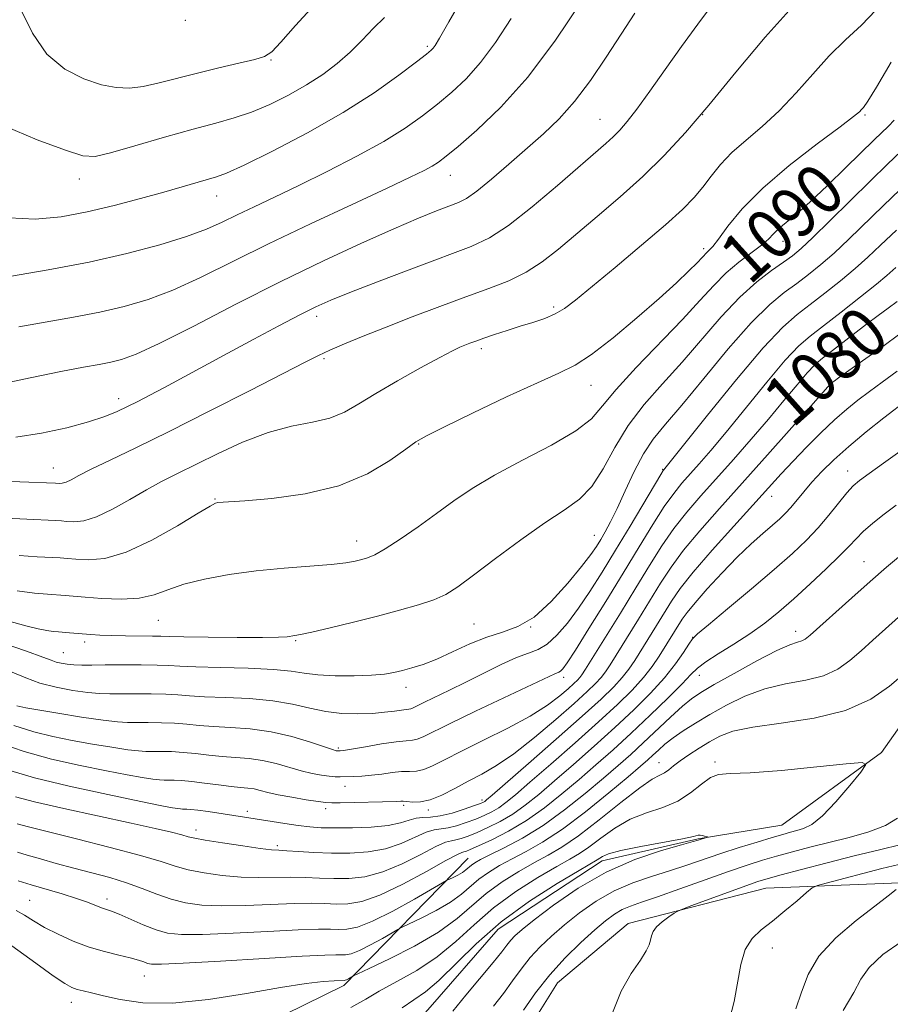
# Model space of a CAD drawing. Extents: x 2147300 to 2150200, y 349800 to 352700.
# Drawn here: x 2147645 to 2147784, y 352163 to 352320 of the extents above; entities that cross this region are included whole.
import ezdxf

# ---------------------------------------------------------------- set-up
doc = ezdxf.new("R2010")
doc.units = 0
doc.header["$MEASUREMENT"] = 0
for name, color, linetype, lineweight in [('DTM HARD BREAKLINE', 7, 'Continuous', 0), ('DTM SPOT ELEVATION', 2, 'Continuous', 13), ('INDEX CONTOUR', 41, 'Continuous', 13), ('INDEX CONTOUR LABEL', 244, 'Continuous', 0), ('INTERMEDIATE CONTOUR', 44, 'Continuous', 0)]:
    doc.layers.add(name, color=color, linetype=linetype, lineweight=lineweight)
doc.styles.add('Style-ITALICS', font='ITALICS.shx')

msp = doc.modelspace()

# ---------------------------------------------------------------- linework, layer by layer
at = {"layer": 'DTM HARD BREAKLINE'}
for points in [[(2147855.2, 352333.95, 1069.47), (2147858.06, 352318.63, 1068.4), (2147855.53, 352307.25, 1068), (2147828.63, 352270.87, 1066.27), (2147819.45, 352257.4, 1064.93), (2147805.66, 352239.21, 1064.13), (2147791.28, 352215, 1062.99), (2147782.76, 352202.88, 1062.13), (2147766.88, 352191.33, 1061.06), (2147753.56, 352189.16, 1059.86), (2147738.25, 352185.63, 1059.52), (2147721.7, 352174.74, 1058.72), (2147710.51, 352161.92, 1058.66), (2147700.64, 352151.12, 1058.06), (2147689.43, 352140.3, 1057.32), (2147671.47, 352135.4, 1056.65), (2147642.7, 352140.38, 1055.45), (2147622.01, 352140.12, 1054.25)], [(2147626.22, 352176.88, 1060.26), (2147632.44, 352160.27, 1059.92), (2147648.56, 352152.46, 1061.33), (2147671.91, 352153.42, 1062.13), (2147697.12, 352165.76, 1063.6), (2147716.89, 352186.03, 1068.94)], [(2147699.57, 352129.74, 1064.93), (2147714.78, 352141.28, 1064.73), (2147723.95, 352154.75, 1065.2), (2147731.15, 352166.18, 1065.13), (2147742.38, 352175.67, 1065.46), (2147764.34, 352181.29, 1066.93), (2147789.69, 352182.27, 1070.47)]]:
    msp.add_polyline3d(points, dxfattribs=at)
at = {"layer": 'DTM SPOT ELEVATION'}
for p in [(2147671.87, 352319.53, 1112), (2147710.42, 352315.36, 1106.24), (2147685.5, 352313.18, 1109.87), (2147737.93, 352303.74, 1098.88), (2147754.29, 352304.49, 1096), (2147780.12, 352304.42, 1091.79), (2147654.98, 352294.23, 1107.4), (2147714.08, 352294.82, 1101.25), (2147676.84, 352291.54, 1105.3), (2147754.42, 352283.17, 1092.36), (2147767.08, 352284.32, 1089.4), (2147730.55, 352273.87, 1094.33), (2147692.77, 352272.37, 1097.52), (2147718.99, 352267.23, 1093.6), (2147693.96, 352265.65, 1095.75), (2147736.46, 352261.38, 1091.22), (2147774.97, 352261.09, 1077.69), (2147661.23, 352259.27, 1098.55), (2147709.03, 352252.06, 1091.88), (2147650.85, 352248.22, 1096.82), (2147747.87, 352247.98, 1084.1), (2147777.38, 352247.73, 1072.68), (2147676.6, 352243.28, 1092.11), (2147765.24, 352243.68, 1075.3), (2147699.13, 352236.59, 1090.66), (2147737.03, 352237.46, 1086.82), (2147779.97, 352233.28, 1068.81), (2147667.55, 352223.94, 1089.08), (2147717.84, 352223.37, 1086.91), (2147726.88, 352222.88, 1086.08), (2147769.1, 352222.2, 1068.55), (2147655.81, 352220.47, 1087.57), (2147689.43, 352220.69, 1087.85), (2147752.65, 352221.25, 1072.04), (2147652.41, 352218.79, 1086.89), (2147732.12, 352214.84, 1081.53), (2147753.74, 352215.18, 1069.28), (2147707.03, 352213.28, 1085.42), (2147696.21, 352203.6, 1082.23), (2147747.3, 352201.27, 1064.76), (2147756.21, 352201.35, 1062.27), (2147697.31, 352197.51, 1079.26), (2147719.13, 352195.31, 1076.4), (2147694.19, 352193.96, 1077.58), (2147706.62, 352194.47, 1077.7), (2147710.56, 352193.71, 1077.65), (2147681.74, 352193.5, 1076.43), (2147673.54, 352190.53, 1074.54), (2147686.5, 352188.06, 1074.34), (2147647.04, 352179.35, 1066.91), (2147659.38, 352179.56, 1068.51), (2147765.34, 352171.75, 1068.69), (2147665.34, 352167.26, 1065.24), (2147653.72, 352163.1, 1063.37)]:
    msp.add_point(p, dxfattribs=at)
at = {"layer": 'INDEX CONTOUR'}
for points in [[(2147645.708, 352321.153, 1110), (2147647.504, 352317.462, 1110), (2147649.817, 352314.133, 1110), (2147652.644, 352311.727, 1110), (2147655.668, 352310.182, 1110), (2147658.497, 352309.274, 1110), (2147660.857, 352308.812, 1110), (2147662.96, 352308.73, 1110), (2147665.14, 352308.991, 1110), (2147667.666, 352309.547, 1110), (2147673.768, 352311.133, 1110), (2147677.183, 352311.949, 1110), (2147680.394, 352312.679, 1110), (2147682.92, 352313.265, 1110), (2147684.484, 352313.741, 1110), (2147685.622, 352314.51, 1110), (2147687.076, 352316.068, 1110), (2147689.409, 352318.721, 1110), (2147692.488, 352322.026, 1110)], [(2147641.847, 352261.478, 1100), (2147647.122, 352262.569, 1100), (2147652.038, 352263.56, 1100), (2147655.641, 352264.248, 1100), (2147658.126, 352264.7, 1100), (2147659.974, 352265.052, 1100), (2147661.712, 352265.484, 1100), (2147664.041, 352266.35, 1100), (2147667.705, 352268.048, 1100), (2147673.187, 352270.82, 1100), (2147679.914, 352274.285, 1100), (2147687.048, 352277.904, 1100), (2147693.847, 352281.213, 1100), (2147699.941, 352284.05, 1100), (2147705.055, 352286.33, 1100), (2147708.993, 352288.001, 1100), (2147711.88, 352289.158, 1100), (2147715.367, 352290.488, 1100), (2147716.662, 352291.164, 1100), (2147718.294, 352292.33, 1100), (2147720.608, 352294.233, 1100), (2147723.379, 352296.619, 1100), (2147728.901, 352301.435, 1100), (2147731.404, 352303.818, 1100), (2147733.871, 352306.587, 1100), (2147736.385, 352309.957, 1100), (2147738.885, 352313.664, 1100), (2147741.273, 352317.326, 1100), (2147743.484, 352320.652, 1100)], [(2147645.064, 352228.662, 1090), (2147647.842, 352228.28, 1090), (2147649.901, 352228.093, 1090), (2147652.693, 352227.919, 1090), (2147655.919, 352227.646, 1090), (2147658.572, 352227.439, 1090), (2147661.619, 352227.327, 1090), (2147664.511, 352227.479, 1090), (2147666.879, 352228.011, 1090), (2147669.072, 352228.806, 1090), (2147671.619, 352229.694, 1090), (2147674.916, 352230.528, 1090), (2147678.846, 352231.252, 1090), (2147683.161, 352231.839, 1090), (2147687.583, 352232.271, 1090), (2147695.081, 352232.861, 1090), (2147697.412, 352233.122, 1090), (2147698.92, 352233.379, 1090), (2147699.962, 352233.622, 1090), (2147700.89, 352233.887, 1090), (2147702.028, 352234.372, 1090), (2147703.697, 352235.319, 1090), (2147706.096, 352236.881, 1090), (2147708.955, 352238.857, 1090), (2147711.884, 352240.955, 1090), (2147714.64, 352242.958, 1090), (2147717.558, 352244.949, 1090), (2147721.119, 352247.083, 1090), (2147725.566, 352249.449, 1090), (2147730.192, 352251.874, 1090), (2147734.053, 352254.118, 1090), (2147736.533, 352256.066, 1090), (2147738.33, 352258.094, 1090), (2147740.471, 352260.7, 1090), (2147743.68, 352264.194, 1090), (2147751.056, 352271.861, 1090), (2147753.842, 352274.899, 1090), (2147756.024, 352277.304, 1090), (2147757.994, 352279.279, 1090), (2147760.035, 352280.992, 1090), (2147763.616, 352283.687, 1090), (2147764.734, 352284.664, 1090), (2147765.566, 352285.506, 1090), (2147766.423, 352286.345, 1090), (2147767.584, 352287.326, 1090), (2147769.197, 352288.664, 1090), (2147771.378, 352290.587, 1090), (2147774.138, 352293.192, 1090), (2147777.074, 352296.057, 1090), (2147781.575, 352300.479, 1090), (2147783.867, 352302.689, 1090), (2147784.768, 352303.602, 1090)], [(2147644.516, 352207.209, 1080), (2147647.702, 352206.174, 1080), (2147650.725, 352205.424, 1080), (2147653.807, 352204.814, 1080), (2147657.06, 352204.232, 1080), (2147660.171, 352203.715, 1080), (2147662.715, 352203.333, 1080), (2147664.416, 352203.132, 1080), (2147665.58, 352203.067, 1080), (2147668.006, 352203.067, 1080), (2147669.647, 352203.027, 1080), (2147671.501, 352202.912, 1080), (2147673.501, 352202.704, 1080), (2147675.593, 352202.457, 1080), (2147677.729, 352202.24, 1080), (2147679.87, 352202.091, 1080), (2147682.012, 352201.927, 1080), (2147684.16, 352201.634, 1080), (2147686.304, 352201.14, 1080), (2147690.329, 352199.974, 1080), (2147692.067, 352199.551, 1080), (2147693.56, 352199.272, 1080), (2147694.775, 352199.109, 1080), (2147695.717, 352199.033, 1080), (2147696.544, 352199.017, 1080), (2147698.599, 352199.06, 1080), (2147699.972, 352199.124, 1080), (2147701.519, 352199.254, 1080), (2147703.175, 352199.464, 1080), (2147704.815, 352199.687, 1080), (2147706.299, 352199.838, 1080), (2147707.54, 352199.876, 1080), (2147708.661, 352199.931, 1080), (2147709.835, 352200.179, 1080), (2147711.253, 352200.766, 1080), (2147713.162, 352201.733, 1080), (2147715.824, 352203.095, 1080), (2147719.347, 352204.83, 1080), (2147723.225, 352206.764, 1080), (2147726.798, 352208.691, 1080), (2147729.546, 352210.428, 1080), (2147731.504, 352211.898, 1080), (2147732.848, 352213.051, 1080), (2147733.744, 352213.864, 1080), (2147734.323, 352214.421, 1080), (2147734.703, 352214.834, 1080), (2147735.039, 352215.279, 1080), (2147735.627, 352216.189, 1080), (2147741.177, 352225.102, 1080), (2147743.646, 352229.114, 1080), (2147745.822, 352232.683, 1080), (2147747.78, 352235.799, 1080), (2147749.697, 352238.588, 1080), (2147751.728, 352241.184, 1080), (2147753.951, 352243.767, 1080), (2147759.163, 352249.589, 1080), (2147762.007, 352252.815, 1080), (2147764.752, 352256.001, 1080), (2147767.217, 352258.947, 1080), (2147769.301, 352261.469, 1080), (2147770.926, 352263.384, 1080), (2147772.09, 352264.614, 1080), (2147773.107, 352265.495, 1080), (2147778.254, 352269.484, 1080), (2147780.365, 352271.1, 1080), (2147782.23, 352272.482, 1080), (2147783.843, 352273.66, 1080), (2147785.258, 352274.727, 1080)], [(2147645.135, 352186.987, 1070), (2147646.666, 352186.529, 1070), (2147648.76, 352185.933, 1070), (2147651.296, 352185.233, 1070), (2147654.088, 352184.487, 1070), (2147656.964, 352183.736, 1070), (2147659.806, 352182.96, 1070), (2147662.505, 352182.12, 1070), (2147664.989, 352181.205, 1070), (2147667.314, 352180.3, 1070), (2147669.573, 352179.515, 1070), (2147671.884, 352178.941, 1070), (2147674.49, 352178.592, 1070), (2147677.66, 352178.463, 1070), (2147681.516, 352178.531, 1070), (2147689.225, 352178.834, 1070), (2147691.994, 352178.862, 1070), (2147694.091, 352178.813, 1070), (2147695.89, 352178.753, 1070), (2147697.749, 352178.785, 1070), (2147699.975, 352179.156, 1070), (2147702.859, 352180.148, 1070), (2147706.508, 352181.895, 1070), (2147710.283, 352183.936, 1070), (2147713.357, 352185.66, 1070), (2147715.13, 352186.613, 1070), (2147715.908, 352186.965, 1070), (2147716.222, 352187.043, 1070), (2147716.563, 352187.14, 1070), (2147717.248, 352187.416, 1070), (2147718.555, 352188, 1070), (2147720.659, 352188.988, 1070), (2147723.326, 352190.365, 1070), (2147726.224, 352192.083, 1070), (2147729.078, 352194.087, 1070), (2147731.852, 352196.286, 1070), (2147734.568, 352198.583, 1070), (2147737.262, 352200.91, 1070), (2147740.006, 352203.337, 1070), (2147742.886, 352205.965, 1070), (2147745.903, 352208.812, 1070), (2147748.737, 352211.563, 1070), (2147750.982, 352213.819, 1070), (2147752.406, 352215.318, 1070), (2147753.458, 352216.349, 1070), (2147754.76, 352217.337, 1070), (2147756.761, 352218.614, 1070), (2147759.239, 352220.144, 1070), (2147761.798, 352221.8, 1070), (2147764.147, 352223.494, 1070), (2147766.4, 352225.31, 1070), (2147768.77, 352227.375, 1070), (2147771.374, 352229.735, 1070), (2147773.938, 352232.129, 1070), (2147776.087, 352234.214, 1070), (2147777.579, 352235.758, 1070), (2147778.697, 352236.951, 1070), (2147779.857, 352238.092, 1070), (2147781.374, 352239.409, 1070), (2147783.173, 352240.854, 1070), (2147785.081, 352242.309, 1070)], [(2147706.377, 352162.193, 1060), (2147710.097, 352164.778, 1060), (2147712.224, 352166.561, 1060), (2147718.19, 352172.434, 1060), (2147722.149, 352175.888, 1060), (2147726.668, 352179.184, 1060), (2147731.079, 352182.019, 1060), (2147734.575, 352184.11, 1060), (2147737.47, 352185.808, 1060), (2147738.285, 352186.344, 1060), (2147739.265, 352186.746, 1060), (2147741.234, 352187.277, 1060), (2147744.399, 352187.928, 1060), (2147751.053, 352189.159, 1060), (2147752.809, 352189.519, 1060), (2147753.569, 352189.694, 1060), (2147753.892, 352189.732, 1060), (2147754.225, 352189.679, 1060), (2147754.585, 352189.582, 1060), (2147755.037, 352189.433, 1060), (2147755.039, 352189.396, 1060), (2147754.891, 352189.345, 1060), (2147753.563, 352188.931, 1060), (2147752.749, 352188.696, 1060), (2147750.913, 352188.187, 1060), (2147747.691, 352187.265, 1060), (2147743.481, 352185.842, 1060), (2147738.874, 352183.84, 1060), (2147734.418, 352181.28, 1060), (2147730.496, 352178.579, 1060), (2147727.447, 352176.254, 1060), (2147725.49, 352174.682, 1060), (2147724.364, 352173.691, 1060), (2147723.687, 352172.972, 1060), (2147723.09, 352172.217, 1060), (2147722.262, 352171.136, 1060), (2147720.905, 352169.441, 1060), (2147716.527, 352164.206, 1060), (2147714.442, 352161.66, 1060)], [(2147785.094, 352181.086, 1070), (2147783.801, 352180.037, 1070), (2147781.703, 352178.408, 1070), (2147778.733, 352176.124, 1070), (2147775.493, 352173.377, 1070), (2147772.753, 352170.429, 1070), (2147771.054, 352167.505, 1070), (2147770.037, 352164.69, 1070), (2147769.114, 352162.033, 1070)]]:
    msp.add_polyline3d(points, dxfattribs=at)
at = {"layer": 'INTERMEDIATE CONTOUR'}
for points in [[(2147643.773, 352288.061, 1106), (2147647.932, 352287.845, 1106), (2147652.05, 352288.228, 1106), (2147656.238, 352289.018, 1106), (2147660.535, 352290.029, 1106), (2147664.698, 352291.118, 1106), (2147668.417, 352292.152, 1106), (2147676.806, 352294.573, 1106), (2147678.425, 352295.193, 1106), (2147681.22, 352296.47, 1106), (2147685.744, 352298.69, 1106), (2147691.333, 352301.604, 1106), (2147697.015, 352304.829, 1106), (2147701.958, 352307.996, 1106), (2147705.889, 352310.787, 1106), (2147708.672, 352312.901, 1106), (2147710.267, 352314.143, 1106), (2147711.008, 352314.754, 1106), (2147711.326, 352315.084, 1106), (2147711.642, 352315.535, 1106), (2147712.348, 352316.71, 1106), (2147713.828, 352319.266, 1106), (2147722.48, 352334.309, 1106)], [(2147645.321, 352270.725, 1102), (2147654.065, 352272.235, 1102), (2147658.242, 352273.027, 1102), (2147662.126, 352273.921, 1102), (2147665.913, 352275.049, 1102), (2147669.871, 352276.56, 1102), (2147674.258, 352278.568, 1102), (2147685.13, 352283.935, 1102), (2147691.795, 352287.113, 1102), (2147698.431, 352290.206, 1102), (2147703.988, 352292.779, 1102), (2147707.691, 352294.518, 1102), (2147709.883, 352295.594, 1102), (2147711.181, 352296.298, 1102), (2147712.183, 352296.936, 1102), (2147713.403, 352297.864, 1102), (2147715.33, 352299.452, 1102), (2147718.315, 352302.019, 1102), (2147722.135, 352305.678, 1102), (2147726.424, 352310.491, 1102), (2147730.805, 352316.342, 1102), (2147734.859, 352322.39, 1102)], [(2147639.74, 352246.238, 1096), (2147651.159, 352245.769, 1096), (2147651.792, 352245.73, 1096), (2147652.251, 352245.775, 1096), (2147652.85, 352245.952, 1096), (2147653.649, 352246.332, 1096), (2147654.895, 352246.991, 1096), (2147656.878, 352248.004, 1096), (2147659.858, 352249.451, 1096), (2147663.959, 352251.427, 1096), (2147669.272, 352254.032, 1096), (2147675.673, 352257.244, 1096), (2147682.167, 352260.549, 1096), (2147690.96, 352265.076, 1096), (2147693.06, 352266.139, 1096), (2147694.857, 352266.976, 1096), (2147697.189, 352267.981, 1096), (2147700.193, 352269.217, 1096), (2147703.832, 352270.665, 1096), (2147708.006, 352272.283, 1096), (2147712.379, 352273.938, 1096), (2147716.552, 352275.474, 1096), (2147720.21, 352276.795, 1096), (2147723.38, 352278.039, 1096), (2147726.168, 352279.404, 1096), (2147728.715, 352281.061, 1096), (2147731.276, 352283.075, 1096), (2147737.486, 352288.3, 1096), (2147741.119, 352291.405, 1096), (2147744.734, 352294.656, 1096), (2147748.133, 352297.99, 1096), (2147751.536, 352301.667, 1096), (2147755.267, 352306.027, 1096), (2147759.551, 352311.247, 1096), (2147764.222, 352316.845, 1096), (2147769.013, 352322.176, 1096)], [(2147643.202, 352240.226, 1094), (2147646.592, 352240.049, 1094), (2147651.105, 352239.845, 1094), (2147652.108, 352239.782, 1094), (2147652.946, 352239.713, 1094), (2147654.089, 352239.656, 1094), (2147655.667, 352239.811, 1094), (2147657.728, 352240.42, 1094), (2147660.259, 352241.627, 1094), (2147663.012, 352243.181, 1094), (2147665.682, 352244.733, 1094), (2147668.082, 352246.035, 1094), (2147670.507, 352247.258, 1094), (2147676.957, 352250.45, 1094), (2147680.985, 352252.31, 1094), (2147685.047, 352253.869, 1094), (2147688.789, 352254.865, 1094), (2147692.091, 352255.518, 1094), (2147694.89, 352256.173, 1094), (2147697.218, 352257.115, 1094), (2147699.485, 352258.419, 1094), (2147702.195, 352260.102, 1094), (2147705.644, 352262.118, 1094), (2147709.295, 352264.154, 1094), (2147712.404, 352265.834, 1094), (2147714.425, 352266.883, 1094), (2147715.604, 352267.446, 1094), (2147716.387, 352267.771, 1094), (2147717.168, 352268.073, 1094), (2147718.136, 352268.43, 1094), (2147719.429, 352268.886, 1094), (2147721.132, 352269.464, 1094), (2147723.117, 352270.119, 1094), (2147725.201, 352270.782, 1094), (2147727.223, 352271.409, 1094), (2147729.099, 352272.042, 1094), (2147730.764, 352272.746, 1094), (2147732.255, 352273.627, 1094), (2147734.019, 352274.97, 1094), (2147740.328, 352280.176, 1094), (2147744.533, 352283.682, 1094), (2147748.333, 352286.93, 1094), (2147751.059, 352289.41, 1094), (2147752.912, 352291.304, 1094), (2147754.314, 352292.971, 1094), (2147755.644, 352294.704, 1094), (2147757.123, 352296.541, 1094), (2147758.931, 352298.457, 1094), (2147761.187, 352300.452, 1094), (2147763.763, 352302.627, 1094), (2147766.469, 352305.111, 1094), (2147769.148, 352307.962, 1094), (2147771.791, 352310.968, 1094), (2147774.423, 352313.846, 1094), (2147777.044, 352316.399, 1094), (2147779.563, 352318.765, 1094), (2147781.865, 352321.166, 1094)], [(2147644.861, 352253.109, 1098), (2147648.957, 352253.744, 1098), (2147652.965, 352254.625, 1098), (2147656.429, 352255.565, 1098), (2147659.026, 352256.419, 1098), (2147660.974, 352257.205, 1098), (2147662.627, 352257.983, 1098), (2147664.306, 352258.82, 1098), (2147666.218, 352259.807, 1098), (2147668.542, 352261.044, 1098), (2147678.622, 352266.523, 1098), (2147682.745, 352268.736, 1098), (2147686.742, 352270.857, 1098), (2147690.122, 352272.623, 1098), (2147692.64, 352273.884, 1098), (2147695.045, 352274.959, 1098), (2147698.334, 352276.281, 1098), (2147703.14, 352278.138, 1098), (2147708.645, 352280.229, 1098), (2147717.364, 352283.5, 1098), (2147720.286, 352284.865, 1098), (2147723.322, 352286.831, 1098), (2147727.089, 352289.795, 1098), (2147731.118, 352293.211, 1098), (2147738.826, 352299.902, 1098), (2147740.009, 352300.964, 1098), (2147741.069, 352302.019, 1098), (2147742.256, 352303.39, 1098), (2147743.797, 352305.396, 1098), (2147745.847, 352308.24, 1098), (2147748.277, 352311.672, 1098), (2147750.889, 352315.331, 1098), (2147753.504, 352318.898, 1098), (2147756.014, 352322.242, 1098)], [(2147642.98, 352302.715, 1108), (2147648.262, 352300.478, 1108), (2147652.753, 352298.824, 1108), (2147655.532, 352297.957, 1108), (2147657.48, 352297.849, 1108), (2147659.927, 352298.416, 1108), (2147663.816, 352299.532, 1108), (2147668.534, 352300.902, 1108), (2147673.081, 352302.189, 1108), (2147676.706, 352303.155, 1108), (2147679.648, 352303.966, 1108), (2147682.394, 352304.886, 1108), (2147685.315, 352306.117, 1108), (2147688.315, 352307.605, 1108), (2147691.182, 352309.236, 1108), (2147693.751, 352310.917, 1108), (2147696.037, 352312.655, 1108), (2147698.105, 352314.479, 1108), (2147700.018, 352316.39, 1108), (2147701.832, 352318.267, 1108), (2147703.604, 352319.956, 1108)], [(2147643.83, 352278.734, 1104), (2147650.014, 352279.772, 1104), (2147656.51, 352281.001, 1104), (2147662.541, 352282.358, 1104), (2147667.785, 352283.749, 1104), (2147672.036, 352285.073, 1104), (2147675.213, 352286.262, 1104), (2147677.725, 352287.385, 1104), (2147680.106, 352288.544, 1104), (2147682.82, 352289.841, 1104), (2147686.058, 352291.371, 1104), (2147689.94, 352293.231, 1104), (2147694.467, 352295.461, 1104), (2147699.167, 352297.877, 1104), (2147703.451, 352300.24, 1104), (2147706.879, 352302.37, 1104), (2147709.622, 352304.314, 1104), (2147712.001, 352306.177, 1104), (2147714.291, 352308.081, 1104), (2147716.571, 352310.216, 1104), (2147718.875, 352312.788, 1104), (2147721.244, 352315.973, 1104), (2147723.765, 352319.832, 1104)], [(2147645.404, 352234.278, 1092), (2147648.232, 352234.074, 1092), (2147651.899, 352233.882, 1092), (2147653.077, 352233.795, 1092), (2147654.433, 352233.679, 1092), (2147656.38, 352233.579, 1092), (2147659.038, 352233.818, 1092), (2147662.451, 352234.79, 1092), (2147666.524, 352236.702, 1092), (2147670.599, 352239.019, 1092), (2147673.878, 352241.018, 1092), (2147675.787, 352242.155, 1092), (2147676.658, 352242.597, 1092), (2147677.051, 352242.69, 1092), (2147681.323, 352243.004, 1092), (2147685.635, 352243.372, 1092), (2147690.966, 352244.094, 1092), (2147696.325, 352245.369, 1092), (2147700.879, 352247.275, 1092), (2147704.436, 352249.401, 1092), (2147706.957, 352251.214, 1092), (2147708.597, 352252.377, 1092), (2147710.258, 352253.33, 1092), (2147713.033, 352254.709, 1092), (2147717.605, 352256.927, 1092), (2147723.026, 352259.521, 1092), (2147727.94, 352261.803, 1092), (2147731.38, 352263.325, 1092), (2147733.93, 352264.574, 1092), (2147736.566, 352266.273, 1092), (2147739.987, 352268.92, 1092), (2147743.803, 352272.111, 1092), (2147747.351, 352275.217, 1092), (2147750.101, 352277.727, 1092), (2147752.06, 352279.599, 1092), (2147753.368, 352280.91, 1092), (2147754.965, 352282.576, 1092), (2147755.313, 352282.891, 1092), (2147755.865, 352283.489, 1092), (2147756.801, 352284.689, 1092), (2147758.302, 352286.724, 1092), (2147760.574, 352289.49, 1092), (2147763.826, 352292.799, 1092), (2147768.068, 352296.407, 1092), (2147772.509, 352299.837, 1092), (2147776.157, 352302.556, 1092), (2147778.288, 352304.185, 1092), (2147779.23, 352304.971, 1092), (2147779.579, 352305.316, 1092), (2147779.889, 352305.665, 1092), (2147780.56, 352306.64, 1092), (2147781.951, 352308.903, 1092), (2147784.278, 352312.838, 1092)], [(2147643.57, 352223.876, 1088), (2147646.457, 352223.05, 1088), (2147648.433, 352222.569, 1088), (2147649.788, 352222.313, 1088), (2147650.795, 352222.176, 1088), (2147651.634, 352222.099, 1088), (2147653.42, 352221.961, 1088), (2147656.815, 352221.662, 1088), (2147658.223, 352221.574, 1088), (2147660.031, 352221.508, 1088), (2147662.311, 352221.472, 1088), (2147666.649, 352221.439, 1088), (2147667.958, 352221.413, 1088), (2147669.307, 352221.373, 1088), (2147671.634, 352221.318, 1088), (2147675.515, 352221.253, 1088), (2147680.089, 352221.203, 1088), (2147684.131, 352221.195, 1088), (2147686.713, 352221.25, 1088), (2147688.08, 352221.339, 1088), (2147689.315, 352221.506, 1088), (2147690.221, 352221.675, 1088), (2147691.985, 352222.066, 1088), (2147694.925, 352222.763, 1088), (2147698.624, 352223.666, 1088), (2147702.485, 352224.63, 1088), (2147705.998, 352225.538, 1088), (2147709.006, 352226.389, 1088), (2147711.442, 352227.212, 1088), (2147713.355, 352228.083, 1088), (2147715.251, 352229.278, 1088), (2147717.756, 352231.121, 1088), (2147721.269, 352233.778, 1088), (2147725.299, 352236.78, 1088), (2147729.131, 352239.499, 1088), (2147732.21, 352241.516, 1088), (2147734.62, 352243.237, 1088), (2147736.605, 352245.281, 1088), (2147738.406, 352248.093, 1088), (2147740.256, 352251.45, 1088), (2147742.387, 352254.958, 1088), (2147744.963, 352258.321, 1088), (2147747.888, 352261.625, 1088), (2147751, 352265.051, 1088), (2147757.238, 352272.271, 1088), (2147760.183, 352275.428, 1088), (2147762.891, 352277.884, 1088), (2147765.251, 352279.697, 1088), (2147767.144, 352281.013, 1088), (2147768.56, 352282.031, 1088), (2147769.933, 352283.178, 1088), (2147771.805, 352284.932, 1088), (2147774.541, 352287.601, 1088), (2147780.988, 352293.943, 1088), (2147783.734, 352296.607, 1088), (2147788.054, 352300.754, 1088)], [(2147642.303, 352220.491, 1086), (2147646.546, 352219.027, 1086), (2147649.138, 352218.095, 1086), (2147650.477, 352217.582, 1086), (2147651.264, 352217.301, 1086), (2147652.079, 352217.098, 1086), (2147653.034, 352216.945, 1086), (2147654.12, 352216.852, 1086), (2147655.369, 352216.818, 1086), (2147656.954, 352216.824, 1086), (2147659.089, 352216.844, 1086), (2147661.856, 352216.855, 1086), (2147664.808, 352216.845, 1086), (2147667.371, 352216.807, 1086), (2147669.211, 352216.735, 1086), (2147670.963, 352216.642, 1086), (2147673.504, 352216.544, 1086), (2147677.387, 352216.446, 1086), (2147681.874, 352216.319, 1086), (2147685.901, 352216.122, 1086), (2147688.714, 352215.837, 1086), (2147690.798, 352215.525, 1086), (2147692.943, 352215.265, 1086), (2147695.716, 352215.124, 1086), (2147698.767, 352215.102, 1086), (2147701.522, 352215.186, 1086), (2147703.562, 352215.363, 1086), (2147705.085, 352215.621, 1086), (2147706.448, 352215.949, 1086), (2147707.961, 352216.357, 1086), (2147709.749, 352216.928, 1086), (2147711.894, 352217.77, 1086), (2147714.424, 352218.923, 1086), (2147717.16, 352220.182, 1086), (2147719.872, 352221.276, 1086), (2147722.397, 352222.069, 1086), (2147724.846, 352222.958, 1086), (2147727.402, 352224.473, 1086), (2147730.151, 352226.938, 1086), (2147732.807, 352229.854, 1086), (2147734.991, 352232.519, 1086), (2147736.438, 352234.407, 1086), (2147737.345, 352235.711, 1086), (2147738.026, 352236.805, 1086), (2147738.748, 352238.032, 1086), (2147739.607, 352239.622, 1086), (2147740.652, 352241.774, 1086), (2147741.912, 352244.572, 1086), (2147743.33, 352247.64, 1086), (2147744.829, 352250.488, 1086), (2147746.402, 352252.826, 1086), (2147748.324, 352255.171, 1086), (2147750.944, 352258.242, 1086), (2147754.443, 352262.474, 1086), (2147758.346, 352267.168, 1086), (2147762.011, 352271.34, 1086), (2147764.948, 352274.256, 1086), (2147767.276, 352276.18, 1086), (2147769.261, 352277.623, 1086), (2147771.15, 352279.034, 1086), (2147773.086, 352280.603, 1086), (2147775.192, 352282.457, 1086), (2147777.564, 352284.686, 1086), (2147783.067, 352290.029, 1086), (2147792.241, 352298.82, 1086)], [(2147644.268, 352215.708, 1084), (2147646.445, 352214.764, 1084), (2147648.689, 352213.956, 1084), (2147651.276, 352213.293, 1084), (2147653.955, 352212.787, 1084), (2147656.344, 352212.452, 1084), (2147658.194, 352212.288, 1084), (2147659.806, 352212.243, 1084), (2147663.906, 352212.259, 1084), (2147666.421, 352212.239, 1084), (2147668.748, 352212.175, 1084), (2147670.641, 352212.058, 1084), (2147672.506, 352211.914, 1084), (2147674.912, 352211.776, 1084), (2147678.232, 352211.655, 1084), (2147682.056, 352211.474, 1084), (2147685.779, 352211.132, 1084), (2147688.942, 352210.576, 1084), (2147691.668, 352209.94, 1084), (2147694.225, 352209.404, 1084), (2147696.811, 352209.109, 1084), (2147699.338, 352209.033, 1084), (2147701.647, 352209.114, 1084), (2147703.601, 352209.291, 1084), (2147705.155, 352209.495, 1084), (2147706.285, 352209.659, 1084), (2147707.437, 352209.779, 1084), (2147707.765, 352209.848, 1084), (2147708.159, 352210.012, 1084), (2147709.934, 352210.893, 1084), (2147713.913, 352212.807, 1084), (2147716.542, 352214.101, 1084), (2147719.384, 352215.532, 1084), (2147722.172, 352216.91, 1084), (2147724.62, 352218.013, 1084), (2147726.53, 352218.721, 1084), (2147728.074, 352219.311, 1084), (2147729.513, 352220.163, 1084), (2147731.061, 352221.571, 1084), (2147732.732, 352223.508, 1084), (2147734.489, 352225.863, 1084), (2147736.315, 352228.554, 1084), (2147738.261, 352231.614, 1084), (2147740.394, 352235.105, 1084), (2147742.709, 352238.968, 1084), (2147747.58, 352247.164, 1084), (2147747.97, 352247.796, 1084), (2147748.079, 352247.945, 1084), (2147748.255, 352248.156, 1084), (2147755.027, 352256.626, 1084), (2147759.639, 352262.299, 1084), (2147763.922, 352267.357, 1084), (2147767.03, 352270.66, 1084), (2147769.303, 352272.666, 1084), (2147771.379, 352274.233, 1084), (2147773.74, 352276.036, 1084), (2147776.24, 352278.028, 1084), (2147778.579, 352279.981, 1084), (2147780.587, 352281.772, 1084), (2147782.615, 352283.686, 1084), (2147785.146, 352286.115, 1084)], [(2147645.035, 352210.347, 1082), (2147645.512, 352210.192, 1082), (2147646.426, 352210.006, 1082), (2147648.336, 352209.678, 1082), (2147651.544, 352209.143, 1082), (2147655.339, 352208.531, 1082), (2147658.75, 352208.022, 1082), (2147661.074, 352207.749, 1082), (2147662.664, 352207.66, 1082), (2147665.956, 352207.663, 1082), (2147668.034, 352207.633, 1082), (2147670.125, 352207.543, 1082), (2147672.071, 352207.381, 1082), (2147674.05, 352207.186, 1082), (2147676.321, 352207.008, 1082), (2147679.071, 352206.866, 1082), (2147682.196, 352206.644, 1082), (2147685.515, 352206.192, 1082), (2147688.82, 352205.427, 1082), (2147691.778, 352204.538, 1082), (2147695.315, 352203.347, 1082), (2147695.878, 352203.174, 1082), (2147696.062, 352203.137, 1082), (2147696.338, 352203.129, 1082), (2147696.515, 352203.142, 1082), (2147697.07, 352203.223, 1082), (2147698.35, 352203.437, 1082), (2147700.534, 352203.816, 1082), (2147703.125, 352204.251, 1082), (2147705.453, 352204.598, 1082), (2147707.021, 352204.763, 1082), (2147708.018, 352204.85, 1082), (2147708.8, 352205.013, 1082), (2147709.748, 352205.408, 1082), (2147714.024, 352207.531, 1082), (2147718.057, 352209.465, 1082), (2147730.693, 352215.444, 1082), (2147731.35, 352215.691, 1082), (2147731.624, 352215.853, 1082), (2147731.971, 352216.205, 1082), (2147732.656, 352217.162, 1082), (2147733.988, 352219.207, 1082), (2147736.151, 352222.63, 1082), (2147738.84, 352226.947, 1082), (2147741.626, 352231.478, 1082), (2147744.149, 352235.638, 1082), (2147746.33, 352239.211, 1082), (2147748.158, 352242.072, 1082), (2147749.654, 352244.174, 1082), (2147750.961, 352245.782, 1082), (2147753.709, 352248.873, 1082), (2147755.547, 352251.005, 1082), (2147757.99, 352253.938, 1082), (2147764.47, 352261.884, 1082), (2147767.424, 352265.371, 1082), (2147769.583, 352267.655, 1082), (2147771.39, 352269.227, 1082), (2147773.497, 352270.843, 1082), (2147776.329, 352273.038, 1082), (2147779.393, 352275.453, 1082), (2147781.965, 352277.506, 1082), (2147783.609, 352278.857, 1082), (2147785.032, 352280.133, 1082)], [(2147642.469, 352204.308, 1078), (2147646.17, 352203.031, 1078), (2147650.536, 352201.848, 1078), (2147655.105, 352200.804, 1078), (2147659.277, 352199.95, 1078), (2147662.576, 352199.322, 1078), (2147665.003, 352198.899, 1078), (2147666.68, 352198.643, 1078), (2147667.758, 352198.516, 1078), (2147668.495, 352198.475, 1078), (2147670.057, 352198.471, 1078), (2147671.259, 352198.421, 1078), (2147672.878, 352198.28, 1078), (2147674.931, 352198.027, 1078), (2147677.137, 352197.729, 1078), (2147679.138, 352197.472, 1078), (2147680.669, 352197.316, 1078), (2147681.829, 352197.211, 1078), (2147682.804, 352197.077, 1078), (2147683.789, 352196.853, 1078), (2147684.993, 352196.543, 1078), (2147686.633, 352196.167, 1078), (2147688.801, 352195.755, 1078), (2147691.103, 352195.366, 1078), (2147693.019, 352195.067, 1078), (2147694.228, 352194.908, 1078), (2147695.178, 352194.86, 1078), (2147696.514, 352194.879, 1078), (2147705.49, 352195.072, 1078), (2147706.165, 352195.117, 1078), (2147706.549, 352195.123, 1078), (2147707.146, 352195.078, 1078), (2147708.059, 352194.989, 1078), (2147709.304, 352195.013, 1078), (2147710.871, 352195.344, 1078), (2147712.732, 352196.11, 1078), (2147714.788, 352197.174, 1078), (2147716.92, 352198.331, 1078), (2147719.067, 352199.463, 1078), (2147721.406, 352200.806, 1078), (2147724.171, 352202.681, 1078), (2147727.463, 352205.261, 1078), (2147730.858, 352208.127, 1078), (2147733.799, 352210.712, 1078), (2147735.868, 352212.588, 1078), (2147737.202, 352213.873, 1078), (2147738.079, 352214.827, 1078), (2147738.771, 352215.718, 1078), (2147739.534, 352216.867, 1078), (2147744.054, 352224.125, 1078), (2147747.567, 352229.843, 1078), (2147749.24, 352232.402, 1078), (2147751.235, 352235.104, 1078), (2147753.802, 352238.194, 1078), (2147756.942, 352241.753, 1078), (2147764.618, 352250.306, 1078), (2147771.514, 352258.063, 1078), (2147774.583, 352261.563, 1078), (2147774.889, 352261.812, 1078), (2147775.19, 352262.04, 1078), (2147775.904, 352262.558, 1078), (2147779.747, 352265.26, 1078), (2147782.74, 352267.405, 1078), (2147785.872, 352269.761, 1078)], [(2147643.874, 352200.016, 1076), (2147647.825, 352198.853, 1076), (2147653.37, 352197.521, 1076), (2147659.484, 352196.183, 1076), (2147664.748, 352195.086, 1076), (2147668.092, 352194.412, 1076), (2147669.835, 352194.083, 1076), (2147670.645, 352193.953, 1076), (2147671.1, 352193.9, 1076), (2147671.411, 352193.882, 1076), (2147672.093, 352193.878, 1076), (2147672.756, 352193.832, 1076), (2147673.864, 352193.708, 1076), (2147675.499, 352193.483, 1076), (2147681.987, 352192.49, 1076), (2147687.717, 352191.559, 1076), (2147689.833, 352191.247, 1076), (2147691.663, 352191.032, 1076), (2147693.478, 352190.909, 1076), (2147695.667, 352190.864, 1076), (2147698.463, 352190.888, 1076), (2147701.48, 352191.012, 1076), (2147704.172, 352191.273, 1076), (2147706.135, 352191.68, 1076), (2147707.519, 352192.115, 1076), (2147708.614, 352192.432, 1076), (2147709.687, 352192.541, 1076), (2147710.913, 352192.587, 1076), (2147712.443, 352192.777, 1076), (2147714.338, 352193.248, 1076), (2147716.289, 352193.866, 1076), (2147717.897, 352194.431, 1076), (2147718.871, 352194.79, 1076), (2147719.348, 352194.985, 1076), (2147719.573, 352195.108, 1076), (2147719.854, 352195.323, 1076), (2147720.741, 352196.083, 1076), (2147726.514, 352201.114, 1076), (2147730.946, 352204.999, 1076), (2147735.08, 352208.662, 1076), (2147738.089, 352211.397, 1076), (2147740.093, 352213.336, 1076), (2147741.455, 352214.819, 1076), (2147742.502, 352216.157, 1076), (2147743.441, 352217.545, 1076), (2147746.931, 352223.147, 1076), (2147749.312, 352227.003, 1076), (2147750.7, 352229.005, 1076), (2147752.774, 352231.621, 1076), (2147755.789, 352235.107, 1076), (2147759.24, 352238.96, 1076), (2147766.797, 352247.287, 1076), (2147768.667, 352249.287, 1076), (2147770.807, 352251.505, 1076), (2147773.092, 352253.795, 1076), (2147775.282, 352255.888, 1076), (2147777.211, 352257.595, 1076), (2147778.994, 352259.032, 1076), (2147780.821, 352260.392, 1076), (2147782.867, 352261.869, 1076), (2147785.26, 352263.651, 1076)], [(2147644.788, 352195.828, 1074), (2147647.82, 352195.022, 1074), (2147652.502, 352193.969, 1074), (2147663.215, 352191.655, 1074), (2147667.072, 352190.793, 1074), (2147669.661, 352190.179, 1074), (2147671.288, 352189.762, 1074), (2147672.317, 352189.479, 1074), (2147673.349, 352189.234, 1074), (2147675.039, 352188.924, 1074), (2147677.793, 352188.484, 1074), (2147680.999, 352188.003, 1074), (2147683.79, 352187.611, 1074), (2147685.559, 352187.399, 1074), (2147686.734, 352187.309, 1074), (2147687.999, 352187.24, 1074), (2147689.889, 352187.12, 1074), (2147692.335, 352186.98, 1074), (2147695.121, 352186.874, 1074), (2147698.041, 352186.868, 1074), (2147700.955, 352187.062, 1074), (2147703.734, 352187.565, 1074), (2147706.259, 352188.418, 1074), (2147710.195, 352190.175, 1074), (2147711.502, 352190.565, 1074), (2147713.703, 352190.866, 1074), (2147715.079, 352191.212, 1074), (2147716.608, 352191.716, 1074), (2147718.116, 352192.287, 1074), (2147719.467, 352192.856, 1074), (2147720.674, 352193.445, 1074), (2147721.79, 352194.1, 1074), (2147722.928, 352194.911, 1074), (2147724.445, 352196.151, 1074), (2147726.756, 352198.139, 1074), (2147730.096, 352201.046, 1074), (2147733.966, 352204.445, 1074), (2147737.682, 352207.763, 1074), (2147740.701, 352210.547, 1074), (2147743.034, 352212.841, 1074), (2147744.831, 352214.811, 1074), (2147746.233, 352216.596, 1074), (2147747.347, 352218.222, 1074), (2147751.01, 352224.111, 1074), (2147751.784, 352225.198, 1074), (2147753.048, 352226.752, 1074), (2147754.988, 352228.958, 1074), (2147757.353, 352231.517, 1074), (2147759.789, 352234.013, 1074), (2147761.991, 352236.107, 1074), (2147763.871, 352237.778, 1074), (2147765.391, 352239.084, 1074), (2147766.549, 352240.104, 1074), (2147767.476, 352240.996, 1074), (2147768.335, 352241.937, 1074), (2147770.364, 352244.41, 1074), (2147771.665, 352245.934, 1074), (2147773.239, 352247.63, 1074), (2147775.168, 352249.523, 1074), (2147777.538, 352251.645, 1074), (2147780.337, 352253.967, 1074), (2147783.152, 352256.2, 1074), (2147787.014, 352259.181, 1074)], [(2147645.088, 352191.522, 1072), (2147645.675, 352191.359, 1072), (2147647.059, 352191.001, 1072), (2147654.512, 352189.135, 1072), (2147659.899, 352187.766, 1072), (2147664.722, 352186.478, 1072), (2147668.009, 352185.501, 1072), (2147670.251, 352184.787, 1072), (2147672.306, 352184.22, 1072), (2147674.839, 352183.712, 1072), (2147677.744, 352183.297, 1072), (2147680.725, 352183.037, 1072), (2147683.537, 352182.965, 1072), (2147688.612, 352183.037, 1072), (2147690.941, 352182.991, 1072), (2147693.213, 352182.896, 1072), (2147695.505, 352182.814, 1072), (2147697.895, 352182.827, 1072), (2147700.465, 352183.109, 1072), (2147703.297, 352183.856, 1072), (2147706.384, 352185.157, 1072), (2147709.362, 352186.663, 1072), (2147711.776, 352187.917, 1072), (2147713.316, 352188.589, 1072), (2147714.243, 352188.839, 1072), (2147714.963, 352188.955, 1072), (2147715.821, 352189.176, 1072), (2147716.928, 352189.566, 1072), (2147718.336, 352190.144, 1072), (2147720.063, 352190.922, 1072), (2147722, 352191.905, 1072), (2147724.007, 352193.091, 1072), (2147726.003, 352194.499, 1072), (2147728.148, 352196.219, 1072), (2147730.662, 352198.361, 1072), (2147733.679, 352200.978, 1072), (2147736.986, 352203.891, 1072), (2147740.284, 352206.864, 1072), (2147743.313, 352209.697, 1072), (2147745.971, 352212.341, 1072), (2147748.195, 352214.785, 1072), (2147749.939, 352216.992, 1072), (2147751.221, 352218.837, 1072), (2147752.074, 352220.169, 1072), (2147752.635, 352220.974, 1072), (2147753.456, 352221.775, 1072), (2147755.191, 352223.231, 1072), (2147758.245, 352225.776, 1072), (2147762.022, 352228.948, 1072), (2147765.679, 352232.061, 1072), (2147768.563, 352234.595, 1072), (2147770.784, 352236.691, 1072), (2147772.647, 352238.656, 1072), (2147774.385, 352240.702, 1072), (2147777.238, 352244.259, 1072), (2147778.218, 352245.352, 1072), (2147779.246, 352246.243, 1072), (2147780.767, 352247.351, 1072), (2147783.051, 352248.964, 1072), (2147785.662, 352250.829, 1072)], [(2147645.24, 352182.43, 1068), (2147647.281, 352181.804, 1068), (2147652.245, 352180.357, 1068), (2147654.53, 352179.645, 1068), (2147656.287, 352179.024, 1068), (2147658.505, 352178.14, 1068), (2147660.096, 352177.587, 1068), (2147661.305, 352177.11, 1068), (2147665.151, 352175.447, 1068), (2147667.194, 352174.646, 1068), (2147669.035, 352174.121, 1068), (2147671.249, 352173.881, 1068), (2147674.596, 352173.889, 1068), (2147679.494, 352174.096, 1068), (2147685.002, 352174.387, 1068), (2147689.839, 352174.631, 1068), (2147693.047, 352174.733, 1068), (2147694.969, 352174.73, 1068), (2147696.274, 352174.693, 1068), (2147697.574, 352174.728, 1068), (2147699.258, 352175.072, 1068), (2147701.658, 352175.996, 1068), (2147704.91, 352177.63, 1068), (2147708.368, 352179.546, 1068), (2147713.471, 352182.481, 1068), (2147714.507, 352182.982, 1068), (2147715.267, 352183.37, 1068), (2147715.995, 352183.793, 1068), (2147716.56, 352184.203, 1068), (2147717.443, 352184.964, 1068), (2147717.977, 352185.338, 1068), (2147718.854, 352185.829, 1068), (2147720.344, 352186.574, 1068), (2147722.628, 352187.693, 1068), (2147725.545, 352189.242, 1068), (2147728.843, 352191.262, 1068), (2147732.272, 352193.73, 1068), (2147735.57, 352196.361, 1068), (2147738.475, 352198.805, 1068), (2147740.82, 352200.818, 1068), (2147742.825, 352202.587, 1068), (2147744.807, 352204.403, 1068), (2147749.156, 352208.517, 1068), (2147751.037, 352210.252, 1068), (2147752.485, 352211.458, 1068), (2147753.968, 352212.458, 1068), (2147756.109, 352213.706, 1068), (2147759.282, 352215.493, 1068), (2147762.882, 352217.467, 1068), (2147766.058, 352219.116, 1068), (2147768.163, 352220.063, 1068), (2147769.37, 352220.479, 1068), (2147770.058, 352220.674, 1068), (2147770.605, 352220.949, 1068), (2147771.401, 352221.588, 1068), (2147778.006, 352227.523, 1068), (2147780.941, 352230.125, 1068), (2147783.553, 352232.395, 1068), (2147785.756, 352234.269, 1068)], [(2147644.883, 352177.72, 1066), (2147646.223, 352176.955, 1066), (2147647.684, 352176.051, 1066), (2147649.432, 352175.029, 1066), (2147651.574, 352173.927, 1066), (2147653.996, 352172.845, 1066), (2147656.529, 352171.897, 1066), (2147659.004, 352171.168, 1066), (2147661.244, 352170.622, 1066), (2147663.074, 352170.193, 1066), (2147664.373, 352169.827, 1066), (2147665.245, 352169.523, 1066), (2147665.85, 352169.294, 1066), (2147666.492, 352169.158, 1066), (2147668.046, 352169.151, 1066), (2147671.531, 352169.316, 1066), (2147677.472, 352169.662, 1066), (2147684.425, 352170.08, 1066), (2147690.452, 352170.429, 1066), (2147694.099, 352170.604, 1066), (2147695.847, 352170.646, 1066), (2147696.659, 352170.632, 1066), (2147697.368, 352170.651, 1066), (2147698.286, 352170.839, 1066), (2147699.595, 352171.343, 1066), (2147701.369, 352172.235, 1066), (2147703.255, 352173.28, 1066), (2147705.702, 352174.688, 1066), (2147706.408, 352175.055, 1066), (2147709.437, 352176.498, 1066), (2147711.812, 352177.709, 1066), (2147714.09, 352179.032, 1066), (2147715.859, 352180.317, 1066), (2147718.619, 352182.695, 1066), (2147720.15, 352183.799, 1066), (2147721.911, 352184.877, 1066), (2147723.902, 352185.958, 1066), (2147726.147, 352187.116, 1066), (2147728.77, 352188.589, 1066), (2147731.916, 352190.654, 1066), (2147735.6, 352193.437, 1066), (2147739.305, 352196.444, 1066), (2147742.381, 352199.027, 1066), (2147744.363, 352200.712, 1066), (2147745.53, 352201.726, 1066), (2147746.346, 352202.469, 1066), (2147747.209, 352203.274, 1066), (2147748.255, 352204.196, 1066), (2147749.557, 352205.221, 1066), (2147751.174, 352206.342, 1066), (2147753.126, 352207.576, 1066), (2147755.419, 352208.943, 1066), (2147758.051, 352210.427, 1066), (2147760.979, 352211.858, 1066), (2147764.148, 352213.028, 1066), (2147767.466, 352213.811, 1066), (2147770.691, 352214.413, 1066), (2147773.54, 352215.123, 1066), (2147775.825, 352216.167, 1066), (2147777.723, 352217.521, 1066), (2147779.508, 352219.095, 1066), (2147781.396, 352220.807, 1066), (2147783.399, 352222.601, 1066), (2147785.471, 352224.426, 1066)], [(2147642.248, 352173.462, 1064), (2147648.031, 352169.307, 1064), (2147650.814, 352167.332, 1064), (2147652.658, 352166.099, 1064), (2147653.789, 352165.471, 1064), (2147654.637, 352165.161, 1064), (2147655.597, 352164.912, 1064), (2147656.92, 352164.603, 1064), (2147658.819, 352164.144, 1064), (2147661.496, 352163.52, 1064), (2147665.109, 352163.001, 1064), (2147669.807, 352162.932, 1064), (2147675.557, 352163.532, 1064), (2147681.607, 352164.515, 1064), (2147687.027, 352165.473, 1064), (2147691.083, 352166.084, 1064), (2147693.838, 352166.387, 1064), (2147695.55, 352166.509, 1064), (2147697.161, 352166.575, 1064), (2147697.314, 352166.607, 1064), (2147697.533, 352166.691, 1064), (2147697.828, 352166.839, 1064), (2147698.635, 352167.288, 1064), (2147699.345, 352167.628, 1064), (2147701.138, 352168.473, 1064), (2147704.366, 352170.014, 1064), (2147708.358, 352172.049, 1064), (2147712.185, 352174.271, 1064), (2147715.157, 352176.43, 1064), (2147719.796, 352180.426, 1064), (2147722.323, 352182.261, 1064), (2147724.967, 352183.924, 1064), (2147727.459, 352185.342, 1064), (2147729.647, 352186.524, 1064), (2147731.839, 352187.804, 1064), (2147734.463, 352189.603, 1064), (2147737.763, 352192.152, 1064), (2147741.245, 352194.939, 1064), (2147744.233, 352197.266, 1064), (2147746.225, 352198.627, 1064), (2147747.418, 352199.272, 1064), (2147748.182, 352199.644, 1064), (2147748.851, 352200.11, 1064), (2147749.623, 352200.747, 1064), (2147750.658, 352201.555, 1064), (2147752.06, 352202.521, 1064), (2147753.694, 352203.56, 1064), (2147755.364, 352204.573, 1064), (2147757.009, 352205.478, 1064), (2147759.099, 352206.265, 1064), (2147762.238, 352206.941, 1064), (2147766.77, 352207.559, 1064), (2147772.012, 352208.346, 1064), (2147777.023, 352209.572, 1064), (2147781.044, 352211.386, 1064), (2147784.046, 352213.454, 1064), (2147786.184, 352215.319, 1064)], [(2147698.206, 352162.284, 1062), (2147700.6, 352163.601, 1062), (2147702.758, 352164.892, 1062), (2147705.529, 352166.394, 1062), (2147708.747, 352168.188, 1062), (2147711.991, 352170.316, 1062), (2147714.962, 352172.782, 1062), (2147717.852, 352175.453, 1062), (2147720.972, 352178.157, 1062), (2147724.495, 352180.722, 1062), (2147728.023, 352182.971, 1062), (2147731.017, 352184.726, 1062), (2147733.114, 352185.904, 1062), (2147734.654, 352186.806, 1062), (2147736.154, 352187.829, 1062), (2147738.024, 352189.248, 1062), (2147740.255, 352190.842, 1062), (2147742.733, 352192.272, 1062), (2147745.337, 352193.304, 1062), (2147747.911, 352194.152, 1062), (2147750.292, 352195.135, 1062), (2147752.349, 352196.458, 1062), (2147754.079, 352197.848, 1062), (2147755.512, 352198.917, 1062), (2147756.807, 352199.398, 1062), (2147758.649, 352199.524, 1062), (2147761.851, 352199.653, 1062), (2147766.833, 352200.047, 1062), (2147772.44, 352200.592, 1062), (2147777.124, 352201.083, 1062), (2147779.681, 352201.297, 1062), (2147780.285, 352200.957, 1062), (2147779.452, 352199.771, 1062), (2147777.694, 352197.617, 1062), (2147775.504, 352195.054, 1062), (2147773.369, 352192.81, 1062), (2147771.669, 352191.434, 1062), (2147770.356, 352190.76, 1062), (2147769.277, 352190.444, 1062), (2147768.256, 352190.182, 1062), (2147767.029, 352189.846, 1062), (2147765.312, 352189.349, 1062), (2147762.926, 352188.631, 1062), (2147760.101, 352187.754, 1062), (2147757.175, 352186.806, 1062), (2147751.725, 352184.942, 1062), (2147748.991, 352184.045, 1062), (2147746.102, 352183.149, 1062), (2147743.122, 352182.133, 1062), (2147740.158, 352180.847, 1062), (2147737.31, 352179.203, 1062), (2147734.655, 352177.334, 1062), (2147732.261, 352175.434, 1062), (2147730.178, 352173.648, 1062), (2147728.372, 352171.935, 1062), (2147726.791, 352170.209, 1062), (2147725.368, 352168.399, 1062), (2147723.993, 352166.498, 1062), (2147722.544, 352164.517, 1062), (2147720.936, 352162.461, 1062)], [(2147785.305, 352192.427, 1064), (2147783.384, 352191.269, 1064), (2147780.735, 352190.266, 1064), (2147777.613, 352189.375, 1064), (2147771.334, 352187.787, 1064), (2147768.553, 352187.058, 1064), (2147766.052, 352186.376, 1064), (2147763.773, 352185.718, 1064), (2147761.364, 352184.959, 1064), (2147758.399, 352183.949, 1064), (2147754.642, 352182.611, 1064), (2147750.625, 352181.165, 1064), (2147747.069, 352179.903, 1064), (2147744.514, 352179.033, 1064), (2147742.764, 352178.423, 1064), (2147741.442, 352177.855, 1064), (2147740.202, 352177.125, 1064), (2147738.814, 352176.089, 1064), (2147737.075, 352174.614, 1064), (2147734.866, 352172.613, 1064), (2147732.381, 352170.179, 1064), (2147729.895, 352167.446, 1064), (2147727.646, 352164.58, 1064), (2147725.725, 352161.86, 1064)], [(2147785.914, 352188.232, 1066), (2147782.421, 352187.41, 1066), (2147778.384, 352186.41, 1066), (2147774.087, 352185.313, 1066), (2147770.036, 352184.261, 1066), (2147766.791, 352183.404, 1066), (2147764.677, 352182.826, 1066), (2147763.079, 352182.33, 1066), (2147761.146, 352181.653, 1066), (2147752.526, 352178.5, 1066), (2147751.037, 352177.944, 1066), (2147750.315, 352177.629, 1066), (2147749.742, 352177.281, 1066), (2147748.854, 352176.698, 1066), (2147747.802, 352175.939, 1066), (2147746.894, 352175.131, 1066), (2147746.358, 352174.375, 1066), (2147746.1, 352173.668, 1066), (2147745.952, 352172.982, 1066), (2147745.738, 352172.252, 1066), (2147745.268, 352171.277, 1066), (2147744.35, 352169.822, 1066), (2147742.899, 352167.694, 1066), (2147741.264, 352164.88, 1066), (2147739.902, 352161.413, 1066)], [(2147785.512, 352185.058, 1068), (2147782.792, 352184.387, 1068), (2147773.952, 352182.097, 1068), (2147772.537, 352181.7, 1068), (2147771.726, 352181.304, 1068), (2147770.827, 352180.57, 1068), (2147769.318, 352179.273, 1068), (2147767.381, 352177.642, 1068), (2147765.372, 352176.022, 1068), (2147763.592, 352174.639, 1068), (2147762.138, 352173.249, 1068), (2147761.052, 352171.487, 1068), (2147760.333, 352169.1, 1068), (2147759.259, 352163.244, 1068), (2147758.531, 352160.332, 1068)], [(2147785.9, 352172.735, 1072), (2147782.987, 352170.695, 1072), (2147780.808, 352168.653, 1072), (2147779.473, 352166.779, 1072), (2147778.362, 352164.676, 1072), (2147776.666, 352161.805, 1072)]]:
    msp.add_polyline3d(points, dxfattribs=at)

# ---------------------------------------------------------------- texts
at = {"layer": 'INDEX CONTOUR LABEL', "style": 'Style-ITALICS', "width": 0.875}
for s, rotation, p in [('1090', 42.1, (2147761.727, 352277.193, 1090)), ('1080', 41.7, (2147768.597, 352254.429, 1080))]:
    msp.add_text(s, height=8, rotation=rotation, dxfattribs=at).set_placement(p)

doc.saveas('drawing.dxf')
